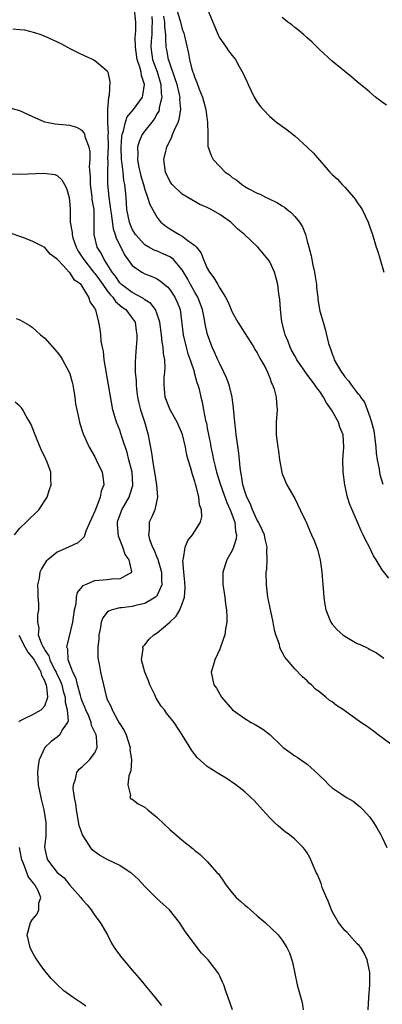
# Model space of a CAD drawing. Units: inches. Extents: x 2511000 to 2514000, y 1515000 to 1518000.
# Drawn here: x 2511207 to 2511265, y 1515444 to 1515601 of the extents above; entities that cross this region are included whole.
import ezdxf

# ---------------------------------------------------------------- set-up
doc = ezdxf.new("R2010")
doc.units = ezdxf.units.IN
doc.header["$MEASUREMENT"] = 0
doc.layers.add('LD25111515_10ft', color=93, linetype='Continuous')

msp = doc.modelspace()

# ---------------------------------------------------------------- linework, layer by layer
at = {"layer": 'LD25111515_10ft'}
for points, elevation in [([(2511268.19, 1515484.19), (2511264.37, 1515487), (2511263.6, 1515487.6), (2511262.43, 1515488.43), (2511261.58, 1515489), (2511259, 1515490.86), (2511258.8, 1515491), (2511257.67, 1515491.67), (2511257, 1515492.26), (2511256.54, 1515492.54), (2511256, 1515493), (2511255, 1515493.82), (2511254.32, 1515494.32), (2511253.67, 1515495), (2511253.29, 1515495.29), (2511253, 1515495.63), (2511252.26, 1515496.26), (2511251, 1515497.54), (2511249.8, 1515499), (2511249.43, 1515499.43), (2511249, 1515500.23), (2511248.72, 1515500.72), (2511248.64, 1515501), (2511248.54, 1515501.46), (2511247.98, 1515503), (2511247.74, 1515503.74), (2511247.55, 1515505), (2511247, 1515507.5), (2511246.7, 1515509), (2511246.46, 1515511), (2511246.45, 1515513), (2511246.52, 1515513.48), (2511246.59, 1515515), (2511246.55, 1515516.55), (2511246.6, 1515517), (2511246.27, 1515518.27), (2511246.17, 1515519), (2511245.8, 1515519.8), (2511245.2, 1515521), (2511245, 1515521.32), (2511244.22, 1515523), (2511243.9, 1515523.9), (2511243.33, 1515525), (2511243, 1515525.98), (2511242.7, 1515527), (2511242.5, 1515528.5), (2511242.37, 1515529), (2511242.25, 1515529.75), (2511242.14, 1515531), (2511242.03, 1515532.03), (2511241.73, 1515534.27), (2511241.65, 1515535), (2511241.6, 1515535.6), (2511241.41, 1515537), (2511241.22, 1515539.22), (2511241, 1515541), (2511240.5, 1515543), (2511240.1, 1515544.1), (2511239.68, 1515545), (2511239, 1515546.32), (2511238.67, 1515547), (2511238.18, 1515548.18), (2511237.77, 1515549), (2511237.04, 1515551.03), (2511236.69, 1515552.69), (2511236.58, 1515553.42), (2511236.25, 1515555), (2511235.5, 1515557), (2511235, 1515557.81), (2511234.31, 1515559), (2511233.87, 1515559.87), (2511233, 1515561.35), (2511231.6, 1515563), (2511231.29, 1515563.29), (2511231, 1515563.45), (2511229.95, 1515563.95), (2511229, 1515564.35), (2511228.52, 1515564.52), (2511227.63, 1515565), (2511227, 1515565.37), (2511225.53, 1515567), (2511225, 1515567.86), (2511224.66, 1515568.66), (2511224.54, 1515569), (2511224.15, 1515571), (2511224, 1515573), (2511223.94, 1515574.06), (2511223.83, 1515575), (2511223.67, 1515575.67), (2511223.53, 1515577), (2511223.32, 1515578.68), (2511223.26, 1515579), (2511223.2, 1515581), (2511223.31, 1515582.69), (2511223.37, 1515583), (2511223.6, 1515583.6), (2511223.89, 1515585), (2511224.17, 1515585.83), (2511225.17, 1515587), (2511226.61, 1515589), (2511226.71, 1515589.29), (2511226.96, 1515591), (2511226.46, 1515592.46), (2511226.41, 1515593), (2511226.22, 1515593.78), (2511225.78, 1515595), (2511225.49, 1515597), (2511225.46, 1515598.54), (2511225.57, 1515599.57), (2511225.57, 1515601), (2511225.36, 1515603)], 7750), ([(2511231.84, 1515603.84), (2511232.74, 1515601), (2511232.78, 1515600.78), (2511233, 1515599.86), (2511233.23, 1515599.23), (2511233.29, 1515599), (2511233.98, 1515595.98), (2511234.17, 1515595), (2511234.55, 1515593.45), (2511234.69, 1515593), (2511234.78, 1515592.78), (2511235, 1515592.07), (2511235.35, 1515591.35), (2511235.72, 1515590.28), (2511236.25, 1515589), (2511236.4, 1515588.4), (2511236.77, 1515587), (2511237, 1515585.29), (2511237.06, 1515585), (2511237.08, 1515583.08), (2511237.1, 1515583), (2511237.1, 1515581.1), (2511237.13, 1515581), (2511237.63, 1515579.63), (2511237.95, 1515579), (2511239, 1515577.87), (2511239.89, 1515577), (2511240.55, 1515576.55), (2511241, 1515576.16), (2511241.71, 1515575.71), (2511242.54, 1515575), (2511243, 1515574.71), (2511243.65, 1515574.35), (2511245, 1515573.65), (2511245.45, 1515573.45), (2511246.3, 1515573), (2511246.8, 1515572.8), (2511248.14, 1515572.14), (2511249, 1515571.62), (2511249.37, 1515571.37), (2511249.78, 1515571), (2511250.47, 1515570.47), (2511251, 1515569.9), (2511251.75, 1515569), (2511252.23, 1515568.23), (2511252.73, 1515567), (2511253, 1515565.97), (2511253.23, 1515565.23), (2511253.63, 1515563.63), (2511253.91, 1515562.09), (2511254.17, 1515561), (2511254.3, 1515560.3), (2511254.47, 1515559), (2511254.51, 1515558.51), (2511254.68, 1515557), (2511254.69, 1515556.69), (2511254.95, 1515555), (2511255, 1515554.78), (2511255.54, 1515553), (2511255.9, 1515551.9), (2511256.41, 1515549.59), (2511256.6, 1515549), (2511256.75, 1515548.75), (2511257, 1515547.92), (2511257.27, 1515547.27), (2511257.33, 1515547), (2511257.69, 1515546.31), (2511258.47, 1515545), (2511258.72, 1515544.72), (2511259, 1515544.24), (2511259.62, 1515543.62), (2511260.02, 1515543), (2511261, 1515541.71), (2511261.36, 1515541.36), (2511261.53, 1515541), (2511262.18, 1515540.18), (2511263, 1515537.88), (2511263.28, 1515537), (2511263.65, 1515535.65), (2511264, 1515533), (2511264.06, 1515532.06), (2511264.22, 1515531), (2511264.52, 1515529.48), (2511264.57, 1515529), (2511264.63, 1515528.63), (2511265.1, 1515527.1)], 7780), ([(2511228.11, 1515601.89), (2511228.18, 1515601), (2511228.11, 1515600.11), (2511228.11, 1515599), (2511228.05, 1515597.95), (2511227.96, 1515597), (2511228.25, 1515595), (2511228.96, 1515593.04), (2511229.59, 1515591), (2511229.64, 1515589.64), (2511229.74, 1515589), (2511229.33, 1515587.33), (2511229.3, 1515587), (2511229.23, 1515586.77), (2511229, 1515586.36), (2511228.53, 1515585.47), (2511228.11, 1515585), (2511227, 1515583.6), (2511226.57, 1515583), (2511226.09, 1515581.91), (2511225.85, 1515581), (2511225.89, 1515579.89), (2511225.83, 1515579), (2511226, 1515578), (2511226.39, 1515576.39), (2511226.8, 1515575), (2511227, 1515574.24), (2511227.46, 1515573), (2511227.8, 1515571.8), (2511229, 1515569.72), (2511229.3, 1515569.3), (2511229.59, 1515569), (2511230.35, 1515568.35), (2511231, 1515567.93), (2511232.53, 1515567), (2511233, 1515566.76), (2511234.09, 1515565.91), (2511235, 1515565.28), (2511235.27, 1515565), (2511236.04, 1515564.04), (2511236.42, 1515563), (2511237, 1515561.62), (2511237.34, 1515561), (2511238.07, 1515560.07), (2511238.67, 1515559), (2511238.81, 1515558.81), (2511239, 1515558.42), (2511239.94, 1515557), (2511240.31, 1515556.31), (2511240.82, 1515555), (2511241, 1515554.59), (2511241.91, 1515553), (2511243, 1515551.23), (2511244.45, 1515549), (2511244.64, 1515548.64), (2511245, 1515548.07), (2511245.36, 1515547.36), (2511245.6, 1515547), (2511246.3, 1515545.7), (2511246.63, 1515545), (2511246.73, 1515544.73), (2511247, 1515544.09), (2511247.27, 1515543.27), (2511247.45, 1515543), (2511247.7, 1515542.3), (2511248.03, 1515541), (2511248.08, 1515540.08), (2511248.18, 1515539), (2511248.05, 1515537), (2511248.04, 1515535), (2511248.3, 1515533), (2511248.39, 1515532.39), (2511248.58, 1515531), (2511248.92, 1515529), (2511249, 1515528.76), (2511249.74, 1515527), (2511251, 1515524.8), (2511251.9, 1515523), (2511252.9, 1515520.9), (2511253.48, 1515519.48), (2511253.71, 1515519), (2511254.1, 1515518.1), (2511254.66, 1515516.66), (2511255.1, 1515515), (2511255.36, 1515513), (2511255.51, 1515511), (2511255.57, 1515510.43), (2511255.68, 1515509), (2511255.82, 1515507.82), (2511255.99, 1515507), (2511256.63, 1515505.37), (2511256.76, 1515505), (2511257, 1515504.68), (2511257.82, 1515503.82), (2511258.72, 1515503), (2511259, 1515502.78), (2511259.55, 1515502.45), (2511261, 1515501.63), (2511261.46, 1515501.46), (2511262.8, 1515500.8), (2511263, 1515500.67), (2511264.11, 1515500.11), (2511265.26, 1515499.26)], 7760), ([(2511266.04, 1515512.04), (2511265, 1515513.37), (2511264.03, 1515515), (2511263.62, 1515515.62), (2511262.95, 1515517), (2511262.27, 1515518.27), (2511261.97, 1515519), (2511261.63, 1515519.63), (2511261.07, 1515521), (2511260.19, 1515523), (2511259.85, 1515523.85), (2511259.47, 1515525), (2511259.03, 1515527), (2511258.76, 1515529), (2511258.7, 1515531), (2511258.84, 1515533), (2511258.73, 1515535), (2511258.22, 1515536.22), (2511258.01, 1515537), (2511256.89, 1515539), (2511256.09, 1515540.09), (2511255.63, 1515541), (2511255, 1515541.91), (2511254.52, 1515542.52), (2511254.23, 1515543), (2511253, 1515544.63), (2511252.83, 1515544.83), (2511252.14, 1515545.87), (2511251.35, 1515547), (2511251.23, 1515547.23), (2511251, 1515547.61), (2511250.51, 1515548.51), (2511250.26, 1515549), (2511249.93, 1515549.93), (2511249.47, 1515551), (2511249.39, 1515551.39), (2511248.95, 1515553.05), (2511248.71, 1515555), (2511248.63, 1515556.63), (2511248.48, 1515557.52), (2511248.32, 1515559), (2511248.05, 1515560.05), (2511247.75, 1515561), (2511247, 1515562.65), (2511246.75, 1515563), (2511245.11, 1515565), (2511242.97, 1515567), (2511241.89, 1515567.89), (2511240.77, 1515569), (2511239, 1515570.22), (2511237.64, 1515571), (2511237.22, 1515571.22), (2511237, 1515571.35), (2511235.84, 1515571.84), (2511234.54, 1515572.54), (2511233, 1515573.45), (2511231.39, 1515575), (2511231.22, 1515575.22), (2511231, 1515575.56), (2511230.34, 1515577), (2511230.07, 1515579), (2511230.37, 1515580.37), (2511230.52, 1515581), (2511231.35, 1515582.65), (2511231.46, 1515583), (2511231.76, 1515583.76), (2511232.34, 1515585), (2511232.51, 1515585.49), (2511232.77, 1515587), (2511232.62, 1515588.62), (2511232.65, 1515589), (2511232.57, 1515589.43), (2511232.17, 1515591), (2511231.89, 1515591.89), (2511231, 1515594.41), (2511230.8, 1515595), (2511230.53, 1515596.53), (2511230.45, 1515597), (2511230.35, 1515598.35), (2511230.39, 1515599), (2511230.22, 1515600.22), (2511230.22, 1515601), (2511230.06, 1515601.94)], 7770), ([(2511237.12, 1515602.88), (2511238.22, 1515600.22), (2511238.81, 1515598.81), (2511239, 1515598.44), (2511240.04, 1515597), (2511240.42, 1515596.42), (2511241, 1515595.63), (2511241.29, 1515595.29), (2511241.51, 1515595), (2511242.1, 1515593.9), (2511242.77, 1515592.77), (2511243, 1515592.2), (2511243.38, 1515591.38), (2511243.53, 1515591), (2511244.52, 1515589), (2511245, 1515588.19), (2511245.51, 1515587.51), (2511245.95, 1515587), (2511247, 1515585.9), (2511248.1, 1515585), (2511249.77, 1515583.77), (2511251, 1515582.81), (2511253.01, 1515581.01), (2511254.02, 1515580.02), (2511256.62, 1515577), (2511257, 1515576.63), (2511257.86, 1515575.86), (2511258.61, 1515575), (2511259, 1515574.61), (2511260.41, 1515573), (2511260.66, 1515572.67), (2511261, 1515572.15), (2511261.49, 1515571.49), (2511261.78, 1515571), (2511262.74, 1515569), (2511263, 1515568.21), (2511263.44, 1515567), (2511264.06, 1515565), (2511264.3, 1515564.3), (2511264.67, 1515563), (2511265.29, 1515561)], 7790), ([(2511265.68, 1515587.68), (2511265, 1515588.19), (2511263.95, 1515589), (2511263, 1515589.77), (2511262.35, 1515590.35), (2511261, 1515591.46), (2511260.17, 1515592.17), (2511259, 1515593.08), (2511257, 1515594.75), (2511255, 1515596.58), (2511253.77, 1515597.77), (2511253, 1515598.46), (2511252.42, 1515599), (2511251.65, 1515599.65), (2511251, 1515600.12), (2511250.53, 1515600.53), (2511249.91, 1515601), (2511249, 1515601.75)], 7800), ([(2511205.89, 1515599.89), (2511207, 1515599.82), (2511207.73, 1515599.73), (2511209.34, 1515599.34), (2511210.35, 1515599), (2511211, 1515598.74), (2511213.56, 1515597.56), (2511214.64, 1515597), (2511215, 1515596.79), (2511216.16, 1515596.16), (2511217.52, 1515595.52), (2511218.73, 1515595), (2511219, 1515594.87), (2511219.96, 1515594.04), (2511221, 1515593.2), (2511221.1, 1515593), (2511221.41, 1515591.41), (2511221.29, 1515589.29), (2511221.18, 1515589), (2511221.01, 1515586.99), (2511221.03, 1515585), (2511221.13, 1515583.13), (2511221.11, 1515583), (2511221.12, 1515581.12), (2511221.06, 1515579.06), (2511221.07, 1515578.93), (2511221.03, 1515577), (2511221.05, 1515575.05), (2511221.24, 1515573), (2511221.47, 1515571.47), (2511221.5, 1515571), (2511221.6, 1515570.4), (2511221.93, 1515567.93), (2511222.27, 1515567), (2511222.42, 1515566.42), (2511223, 1515565.3), (2511223.76, 1515563.76), (2511225, 1515562.06), (2511226.52, 1515561), (2511227, 1515560.74), (2511228.27, 1515560.27), (2511229, 1515559.91), (2511229.54, 1515559.54), (2511230.16, 1515559), (2511230.63, 1515558.63), (2511231, 1515558.21), (2511231.82, 1515557), (2511232.19, 1515556.19), (2511232.65, 1515555), (2511233.14, 1515551), (2511233.62, 1515549), (2511233.91, 1515547.91), (2511234.25, 1515547), (2511234.9, 1515545.1), (2511234.93, 1515544.93), (2511235.36, 1515543.36), (2511235.52, 1515543), (2511235.72, 1515542.28), (2511235.99, 1515541), (2511236.2, 1515540.2), (2511236.4, 1515539), (2511236.73, 1515537.27), (2511236.86, 1515536.86), (2511237, 1515536.06), (2511237.51, 1515533.51), (2511237.59, 1515533), (2511237.85, 1515531.85), (2511237.99, 1515531), (2511238.31, 1515529.69), (2511238.5, 1515529), (2511239.13, 1515527), (2511240.15, 1515524.15), (2511240.69, 1515523), (2511241.39, 1515521), (2511241.5, 1515519.5), (2511241.66, 1515519), (2511241.64, 1515518.36), (2511241.22, 1515517), (2511241, 1515516.47), (2511240.12, 1515515), (2511239.49, 1515513), (2511239.49, 1515511), (2511239.59, 1515510.41), (2511239.79, 1515509), (2511239.91, 1515507.91), (2511240.09, 1515507), (2511240.16, 1515505.84), (2511240.15, 1515505), (2511239.94, 1515503.94), (2511239.79, 1515503), (2511239.59, 1515502.41), (2511239, 1515500.71), (2511238.19, 1515499), (2511237.97, 1515498.03), (2511237.64, 1515497), (2511238.04, 1515495), (2511238.47, 1515494.47), (2511239.3, 1515493), (2511241.05, 1515491), (2511243, 1515489.64), (2511244.05, 1515489), (2511244.68, 1515488.68), (2511245.92, 1515487.92), (2511247.04, 1515487.04), (2511249, 1515485.13), (2511249.16, 1515485), (2511251, 1515483.64), (2511251.41, 1515483.41), (2511253, 1515482.29), (2511254.73, 1515480.73), (2511255, 1515480.42), (2511255.76, 1515479.76), (2511256.47, 1515479), (2511257, 1515478.55), (2511258.43, 1515477.57), (2511259.3, 1515477), (2511260.38, 1515476.38), (2511261, 1515475.85), (2511261.49, 1515475.49), (2511261.96, 1515475), (2511263, 1515473.81), (2511263.63, 1515473), (2511264.14, 1515472.14), (2511264.79, 1515471), (2511265, 1515470.59), (2511265.72, 1515469)], 7740), ([(2511262.77, 1515443), (2511262.88, 1515445), (2511263.05, 1515447), (2511263.04, 1515449), (2511262.62, 1515451), (2511262.11, 1515452.11), (2511261.56, 1515453), (2511261.32, 1515453.32), (2511261, 1515453.6), (2511259.39, 1515455.39), (2511259, 1515455.73), (2511258.02, 1515457), (2511257, 1515458.74), (2511256.87, 1515459), (2511256.38, 1515460.38), (2511256.07, 1515461), (2511255.42, 1515462.58), (2511255.21, 1515463.21), (2511254.64, 1515464.64), (2511254.46, 1515465), (2511254.01, 1515465.99), (2511253.6, 1515467), (2511253.41, 1515467.41), (2511253, 1515468.11), (2511252.64, 1515468.64), (2511252.34, 1515469), (2511251, 1515470.31), (2511250.18, 1515471), (2511249.48, 1515471.48), (2511248.38, 1515472.38), (2511247.74, 1515473), (2511247, 1515473.74), (2511245.84, 1515475), (2511244.51, 1515476.51), (2511243.99, 1515477), (2511243, 1515477.89), (2511241.55, 1515479), (2511240.05, 1515480.05), (2511239, 1515480.66), (2511237, 1515481.93), (2511235.4, 1515483.4), (2511235, 1515483.84), (2511234.51, 1515484.51), (2511232.96, 1515487), (2511231.69, 1515489), (2511230.47, 1515490.47), (2511230.15, 1515491), (2511229.61, 1515491.61), (2511229, 1515492.62), (2511228.85, 1515492.85), (2511228.61, 1515493.39), (2511227.82, 1515495), (2511227.62, 1515495.62), (2511227.02, 1515497), (2511226.47, 1515499), (2511226.73, 1515500.73), (2511226.71, 1515501), (2511226.81, 1515501.19), (2511227, 1515501.39), (2511227.7, 1515502.3), (2511228.46, 1515503), (2511229, 1515503.33), (2511230.99, 1515505.01), (2511232.04, 1515505.96), (2511232.59, 1515507), (2511233, 1515507.97), (2511233.35, 1515509), (2511233.45, 1515510.55), (2511233.42, 1515511.42), (2511233.23, 1515513), (2511233.11, 1515514.89), (2511233.12, 1515515), (2511233.18, 1515515.18), (2511233.45, 1515517), (2511233.91, 1515518.09), (2511234.62, 1515519), (2511235, 1515519.56), (2511235.92, 1515521), (2511236.12, 1515521.88), (2511236.08, 1515523), (2511235.78, 1515523.78), (2511235.65, 1515525), (2511235.23, 1515526.77), (2511235.11, 1515527.11), (2511235, 1515527.53), (2511234.62, 1515528.62), (2511234.37, 1515529.63), (2511233.94, 1515531), (2511233.75, 1515531.75), (2511233.51, 1515533), (2511233.06, 1515535.06), (2511232.21, 1515537), (2511231.07, 1515539), (2511230.24, 1515541), (2511230.08, 1515543), (2511230.13, 1515544.13), (2511230.23, 1515545), (2511230.28, 1515545.72), (2511230.19, 1515547), (2511229.98, 1515547.98), (2511229.95, 1515549), (2511229.79, 1515549.79), (2511229.68, 1515551), (2511229.4, 1515553), (2511229, 1515554.27), (2511228.71, 1515555), (2511227.97, 1515555.97), (2511227, 1515556.59), (2511226.78, 1515556.78), (2511225, 1515557.72), (2511223.3, 1515559), (2511223, 1515559.31), (2511222.33, 1515560.33), (2511221.79, 1515561), (2511221, 1515562.28), (2511220.52, 1515563), (2511220.03, 1515564.03), (2511219.38, 1515565), (2511218.88, 1515567), (2511218.92, 1515569.08), (2511218.89, 1515571), (2511218.6, 1515572.6), (2511218.58, 1515573), (2511218.52, 1515573.48), (2511218.3, 1515575), (2511218.29, 1515576.29), (2511218.16, 1515577.84), (2511218.24, 1515579), (2511218.26, 1515580.26), (2511218.09, 1515581), (2511217.51, 1515582.49), (2511217.4, 1515583), (2511217.28, 1515583.28), (2511217, 1515583.66), (2511216.12, 1515584.12), (2511215, 1515584.43), (2511212.66, 1515584.66), (2511211, 1515585.01), (2511209, 1515585.9), (2511207, 1515586.81), (2511205.26, 1515587.26)], 7730), ([(2511205, 1515576.7), (2511207, 1515576.69), (2511210.84, 1515576.84), (2511212.62, 1515576.62), (2511213, 1515576.46), (2511213.74, 1515575.74), (2511214.14, 1515575), (2511214.45, 1515574.45), (2511214.92, 1515572.92), (2511215, 1515571.83), (2511215.04, 1515571), (2511215.07, 1515569), (2511215.36, 1515567.36), (2511215.36, 1515567), (2511215.51, 1515566.49), (2511216.02, 1515565), (2511216.35, 1515564.35), (2511217, 1515563.37), (2511217.22, 1515563), (2511218.8, 1515561), (2511218.88, 1515560.88), (2511219, 1515560.76), (2511219.75, 1515559.75), (2511220.27, 1515559), (2511221, 1515558.01), (2511221.44, 1515557.44), (2511221.88, 1515557), (2511222.31, 1515556.31), (2511223.4, 1515555.4), (2511223.96, 1515555), (2511225, 1515553.63), (2511225.45, 1515553), (2511225.63, 1515551.63), (2511225.72, 1515551), (2511225.71, 1515550.29), (2511225.6, 1515549), (2511225.53, 1515547.53), (2511225.45, 1515546.55), (2511225.48, 1515545), (2511225.61, 1515543.61), (2511225.6, 1515543), (2511225.67, 1515542.33), (2511225.86, 1515541), (2511226.04, 1515540.04), (2511226.33, 1515539), (2511226.93, 1515537.07), (2511227.54, 1515535), (2511227.64, 1515534.36), (2511228.09, 1515532.09), (2511228.23, 1515531), (2511228.46, 1515529.54), (2511228.57, 1515529), (2511228.88, 1515527), (2511229.02, 1515525), (2511228.61, 1515523), (2511228.14, 1515521.86), (2511227.72, 1515521), (2511227.72, 1515519.72), (2511227.59, 1515519), (2511227.77, 1515518.23), (2511228.25, 1515517), (2511228.52, 1515516.52), (2511229, 1515515.26), (2511229.08, 1515515.08), (2511229.12, 1515514.88), (2511229.66, 1515513), (2511229.67, 1515511.67), (2511229.74, 1515511), (2511229, 1515509.35), (2511228.87, 1515509.13), (2511228.7, 1515509), (2511227, 1515508.02), (2511225.73, 1515507.73), (2511225, 1515507.54), (2511223.31, 1515507.31), (2511223, 1515507.29), (2511221.79, 1515507), (2511221.2, 1515506.8), (2511221, 1515506.6), (2511220.27, 1515505.73), (2511220.02, 1515505), (2511219.88, 1515503.88), (2511219.67, 1515503), (2511219.63, 1515502.37), (2511219.51, 1515501), (2511219.49, 1515499.49), (2511219.53, 1515499), (2511219.68, 1515498.32), (2511219.9, 1515497), (2511220.13, 1515496.13), (2511220.38, 1515495), (2511220.82, 1515493.18), (2511221, 1515492.66), (2511221.57, 1515491.57), (2511221.76, 1515491), (2511222.68, 1515489.32), (2511222.92, 1515488.92), (2511223, 1515488.76), (2511223.71, 1515487.71), (2511224, 1515487), (2511224.65, 1515485), (2511224.63, 1515484.63), (2511224.87, 1515483), (2511224.78, 1515481.22), (2511224.47, 1515480.47), (2511224.27, 1515479), (2511224.7, 1515477.3), (2511224.59, 1515477), (2511224.77, 1515476.77), (2511225, 1515476.71), (2511225.96, 1515475.96), (2511227, 1515475.44), (2511227.5, 1515475), (2511229, 1515473.78), (2511231, 1515471.85), (2511233, 1515470.14), (2511234.77, 1515468.77), (2511235, 1515468.53), (2511235.86, 1515467.86), (2511237, 1515466.75), (2511238.55, 1515465), (2511238.78, 1515464.78), (2511239, 1515464.45), (2511239.61, 1515463.61), (2511239.96, 1515463), (2511241, 1515461.74), (2511241.63, 1515461), (2511242.37, 1515460.37), (2511243, 1515459.76), (2511243.43, 1515459.43), (2511243.94, 1515459), (2511245, 1515458.03), (2511246.29, 1515457), (2511248.34, 1515455), (2511249, 1515454.17), (2511249.75, 1515453), (2511250.15, 1515452.15), (2511250.65, 1515450.65), (2511251.41, 1515447), (2511251.55, 1515446.45), (2511252.18, 1515444.18), (2511252.38, 1515443)], 7720), ([(2511241.05, 1515443), (2511240.36, 1515445), (2511239.98, 1515446.02), (2511239.65, 1515447), (2511239.46, 1515447.46), (2511239, 1515448.42), (2511238.81, 1515448.81), (2511238.68, 1515449), (2511237.13, 1515451), (2511237, 1515451.16), (2511236.1, 1515452.1), (2511235.37, 1515453), (2511233.52, 1515455.52), (2511232.72, 1515456.72), (2511232.55, 1515457), (2511230.97, 1515459), (2511229.93, 1515459.93), (2511228.89, 1515460.89), (2511228.79, 1515461), (2511227, 1515462.76), (2511225.92, 1515463.92), (2511224.86, 1515464.86), (2511224.68, 1515465), (2511223, 1515466.12), (2511221, 1515467.08), (2511219.76, 1515467.76), (2511219, 1515468.28), (2511218.6, 1515468.6), (2511217.01, 1515471.01), (2511216.49, 1515472.49), (2511216.07, 1515475), (2511215.97, 1515475.97), (2511215.75, 1515477), (2511215.56, 1515478.44), (2511215.57, 1515479), (2511215.92, 1515479.92), (2511216.15, 1515481), (2511216.5, 1515481.5), (2511217, 1515481.89), (2511218.15, 1515483), (2511219, 1515484.14), (2511219.39, 1515485), (2511219.25, 1515486.75), (2511219.2, 1515487), (2511219, 1515487.45), (2511218.49, 1515488.49), (2511218.42, 1515489), (2511218.03, 1515489.97), (2511217.58, 1515491), (2511217.43, 1515491.43), (2511217, 1515492.4), (2511216.84, 1515492.84), (2511216.71, 1515493.29), (2511216.24, 1515495), (2511216.02, 1515496.02), (2511215.5, 1515497), (2511215, 1515498.33), (2511214.76, 1515499), (2511214.68, 1515500.68), (2511214.54, 1515501), (2511215.47, 1515505), (2511215.74, 1515507), (2511216, 1515508), (2511216.09, 1515509), (2511216.25, 1515509.75), (2511217, 1515510.67), (2511217.13, 1515510.87), (2511217.41, 1515511), (2511219, 1515511.68), (2511221, 1515511.85), (2511221.99, 1515511.99), (2511223, 1515511.93), (2511224.93, 1515513), (2511224.95, 1515513.05), (2511224.49, 1515515), (2511223.85, 1515515.85), (2511223.5, 1515517), (2511223, 1515518.25), (2511222.77, 1515518.77), (2511222.63, 1515520.63), (2511222.63, 1515521), (2511222.71, 1515521.29), (2511223, 1515522.08), (2511223.35, 1515523), (2511224.5, 1515525), (2511224.63, 1515525.37), (2511225.1, 1515526.9), (2511225.11, 1515527), (2511224.97, 1515529), (2511224.45, 1515531), (2511224.17, 1515532.17), (2511223.35, 1515534.65), (2511223.19, 1515535.19), (2511223, 1515535.72), (2511222.47, 1515537), (2511221.89, 1515539), (2511221.45, 1515541.45), (2511221.22, 1515543), (2511220.52, 1515547), (2511220.37, 1515548.37), (2511220.22, 1515549), (2511220.03, 1515549.97), (2511219.97, 1515551), (2511219.86, 1515551.86), (2511219.67, 1515553), (2511219.23, 1515554.77), (2511219.13, 1515555), (2511219.06, 1515555.06), (2511219, 1515555.25), (2511218.24, 1515556.24), (2511218.07, 1515557), (2511217, 1515558.76), (2511216.81, 1515559), (2511215.73, 1515559.74), (2511215, 1515560.94), (2511214.96, 1515560.96), (2511213.94, 1515562.06), (2511213.04, 1515563), (2511213, 1515563.07), (2511211.86, 1515563.86), (2511211, 1515564.95), (2511209, 1515565.94), (2511207.48, 1515566.52), (2511205.27, 1515567.27)], 7710), ([(2511206.4, 1515553.6), (2511207, 1515553.39), (2511208.51, 1515552.51), (2511209, 1515552.18), (2511209.63, 1515551.63), (2511210.29, 1515551), (2511211, 1515550.42), (2511213, 1515548.21), (2511213.51, 1515547.51), (2511213.83, 1515547), (2511214.91, 1515545), (2511215, 1515544.75), (2511215.39, 1515543.39), (2511215.46, 1515543), (2511215.79, 1515541), (2511215.92, 1515539.92), (2511216.11, 1515539), (2511216.47, 1515537.53), (2511216.55, 1515537), (2511216.64, 1515536.64), (2511217, 1515535.6), (2511217.13, 1515535.13), (2511218.1, 1515533), (2511219, 1515531.44), (2511219.23, 1515531), (2511220.17, 1515529), (2511220.3, 1515528.3), (2511220.47, 1515527), (2511220.04, 1515525.96), (2511219.88, 1515525), (2511219.14, 1515523.14), (2511219.07, 1515523), (2511219, 1515522.78), (2511218.19, 1515521), (2511217.58, 1515519.58), (2511217.32, 1515518.68), (2511217, 1515518.37), (2511216.27, 1515517.73), (2511214.77, 1515517), (2511213, 1515516.22), (2511211.46, 1515515), (2511211.22, 1515514.78), (2511210.45, 1515513.55), (2511210.22, 1515513), (2511210.08, 1515512.08), (2511209.85, 1515511), (2511209.9, 1515509.9), (2511209.9, 1515509), (2511209.99, 1515507.99), (2511209.97, 1515507), (2511209.82, 1515506.18), (2511209.84, 1515505), (2511210.04, 1515504.04), (2511209.96, 1515503), (2511210.46, 1515501.54), (2511210.73, 1515501), (2511210.85, 1515500.85), (2511211, 1515500.56), (2511211.66, 1515499.66), (2511211.82, 1515499), (2511212.57, 1515497.43), (2511212.8, 1515497), (2511212.85, 1515496.85), (2511213.53, 1515495.53), (2511213.7, 1515495), (2511213.96, 1515493.96), (2511214.25, 1515493), (2511214.24, 1515492.24), (2511214.58, 1515491), (2511214.74, 1515489.26), (2511214.63, 1515489), (2511213.79, 1515487.79), (2511213.41, 1515487), (2511213, 1515486.65), (2511212.04, 1515485.96), (2511210.99, 1515485), (2511210.1, 1515483), (2511209.92, 1515482.08), (2511209.81, 1515481), (2511209.9, 1515479.9), (2511209.94, 1515479), (2511210.35, 1515477), (2511210.49, 1515476.49), (2511210.84, 1515475), (2511211.16, 1515473), (2511211.15, 1515471.15), (2511211.16, 1515470.84), (2511211, 1515469.48), (2511210.96, 1515469), (2511211, 1515468.75), (2511211.32, 1515467.32), (2511211.41, 1515467), (2511212.99, 1515465), (2511214.11, 1515464.11), (2511215, 1515462.96), (2511216.77, 1515461), (2511216.85, 1515460.85), (2511217, 1515460.65), (2511217.79, 1515459.79), (2511218.41, 1515459), (2511219, 1515458.1), (2511219.85, 1515457), (2511221.01, 1515455.01), (2511221.7, 1515453.7), (2511222.11, 1515453), (2511222.45, 1515452.45), (2511223.32, 1515451.32), (2511225, 1515449.35), (2511226.11, 1515448.11), (2511228.8, 1515444.8), (2511229.69, 1515443.69)], 7700), ([(2511206.17, 1515519), (2511207, 1515520.04), (2511208.02, 1515521), (2511208.51, 1515521.49), (2511209.53, 1515522.47), (2511210.05, 1515523), (2511211.36, 1515525), (2511211.75, 1515526.25), (2511212.03, 1515527), (2511211.97, 1515527.97), (2511211.94, 1515529), (2511211.38, 1515530.62), (2511211, 1515531.46), (2511210.46, 1515532.46), (2511210.27, 1515533), (2511209.8, 1515534.2), (2511209.44, 1515535), (2511209, 1515536.21), (2511208.75, 1515536.75), (2511208.62, 1515537), (2511208.03, 1515537.97), (2511207.47, 1515539), (2511207.29, 1515539.29), (2511207, 1515539.58), (2511206.23, 1515540.23)], 7690), ([(2511206.84, 1515489.16), (2511207, 1515489.22), (2511208.16, 1515489.84), (2511209, 1515490.19), (2511210.4, 1515491), (2511211, 1515491.63), (2511211.46, 1515493), (2511211.34, 1515494.66), (2511211.25, 1515495), (2511211.17, 1515495.17), (2511211, 1515495.65), (2511210.5, 1515496.5), (2511210.43, 1515497), (2511209.73, 1515498.27), (2511209.2, 1515499.2), (2511208.28, 1515500.28), (2511207.86, 1515501), (2511206.89, 1515502.89)], 7690), ([(2511217.59, 1515443.59), (2511217, 1515444.06), (2511215.54, 1515445), (2511214.05, 1515446.05), (2511213.02, 1515447.02), (2511212.04, 1515448.04), (2511211, 1515449.27), (2511210.26, 1515450.26), (2511209.46, 1515451.46), (2511209, 1515452.29), (2511208.67, 1515453), (2511208.18, 1515455), (2511208.69, 1515457), (2511208.83, 1515457.17), (2511209, 1515457.4), (2511209.73, 1515458.27), (2511210.03, 1515459), (2511210.06, 1515460.07), (2511210.37, 1515461), (2511209.94, 1515462.06), (2511209.42, 1515463), (2511209.22, 1515463.22), (2511209, 1515463.52), (2511208.33, 1515464.33), (2511208.12, 1515465), (2511207.59, 1515466.41), (2511207.33, 1515467), (2511207.29, 1515467.29), (2511206.93, 1515469)], 7690)]:
    msp.add_lwpolyline(points, dxfattribs=dict(at, elevation=elevation))

doc.saveas('drawing.dxf')
